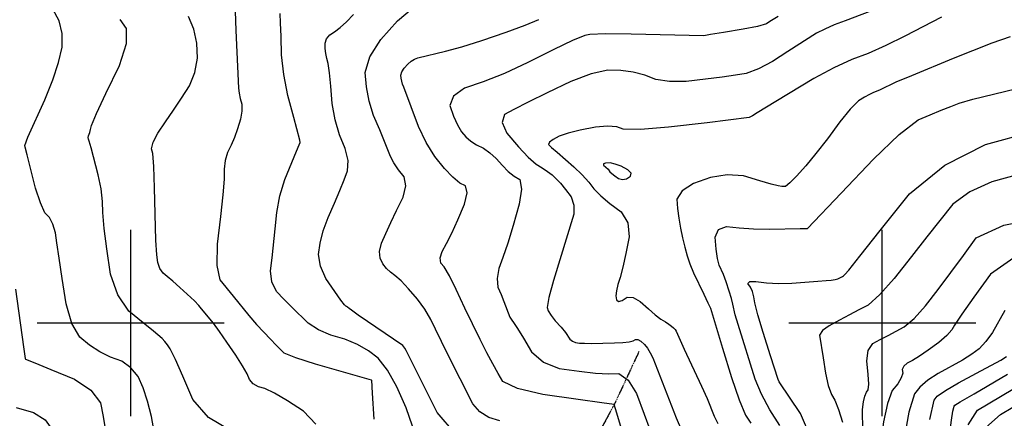
# Model space of a CAD drawing. Extents: x 622915 to 652172, y 444728 to 466318.
# Drawn here: x 624852 to 626162, y 448873 to 449404 of the extents above; entities that cross this region are included whole.
import ezdxf

# ---------------------------------------------------------------- set-up
doc = ezdxf.new("R2010")
doc.units = 0
doc.header["$MEASUREMENT"] = 0
doc.linetypes.add('PHANTOM', pattern=[2.5, 1.25, -0.25, 0.25, -0.25, 0.25, -0.25])
for name, color, linetype in [('19', 7, 'CONTINUOUS'), ('3', 7, 'CONTINUOUS'), ('50', 7, 'CONTINUOUS'), ('52', 7, 'CONTINUOUS')]:
    doc.layers.add(name, color=color, linetype=linetype)

msp = doc.modelspace()

# ---------------------------------------------------------------- linework, layer by layer
at = {"layer": '19', "color": 8, "linetype": 'PHANTOM'}
msp.add_polyline3d([(625676.295, 448962.1594, 4906.9606), (625643.4199, 448891.6521, 4890.0215), (625620.2085, 448849.0232, 4880.5875), (625582.8506, 448809.0735, 4873.1208), (625551.0496, 448790.0339, 4866.1459), (625519.6063, 448716.6547, 4854.7434), (625471.3869, 448683.0725, 4845.1427), (625373.3305, 448639.4905, 4831.2715), (625277.5448, 448612.3109, 4821.8296), (625183.4081, 448593.9469, 4812.0593), (625073.6731, 448560.4238, 4797.6125)], dxfattribs=at)
at = {"layer": '3', "color": 15, "linetype": 'Continuous'}
for p, q in [((625000, 449000, 4000), (625000, 449124.105, 4000)), ((626000, 449000, 4000), (626000, 449124.105, 4000)), ((625000, 449000, 4000), (624875.51, 449000, 4000)), ((625000, 449000, 4000), (625000, 449000, 4000)), ((625000, 448875.965, 4000), (625000, 449000, 4000)), ((625124.435, 449000, 4000), (625000, 449000, 4000)), ((626000, 449000, 4000), (625875.51, 449000, 4000)), ((626000, 449000, 4000), (626000, 449000, 4000)), ((626000, 448875.965, 4000), (626000, 449000, 4000)), ((626124.435, 449000, 4000), (626000, 449000, 4000))]:
    msp.add_line(p, q, dxfattribs=at)
at = {"layer": '50', "color": 1, "linetype": 'Continuous'}
for points, elevation in [([(625137.9102, 449441.2313), (625140.0122, 449389.4053), (625143.5275, 449312.5182), (625144.3085, 449305.9757), (625145.7013, 449298.925), (625147.7059, 449291.3661), (625147.7713, 449282.1472), (625145.8972, 449271.2683), (625142.0839, 449258.7294), (625137.9829, 449247.1995), (625133.5942, 449236.6786), (625128.9178, 449227.1667), (625125.8094, 449216.5115), (625124.2688, 449204.713), (625124.2962, 449191.7712), (625122.751, 449170.8109), (625119.6332, 449141.8323), (625114.9428, 449104.8353), (625114.607, 449076.7088), (625118.6259, 449057.4529), (625136.1955, 449035.7278), (625157.0555, 449010.1841), (625167.273, 448998.2579), (625176.8669, 448987.6545), (625185.837, 448978.3741), (625193.33, 448970.7328), (625199.3459, 448964.7308), (625203.8846, 448960.3679), (625219.2797, 448953.9651), (625245.5314, 448945.5224), (625307.4131, 448928.0242), (625319.852, 448924.4758), (625320.2588, 448923.8562), (625321.4248, 448906.5478), (625323.6577, 448872.1593)], 4850), ([(625861.313, 449408.2042), (625850.5072, 449401.4663), (625845.8882, 449398.4459), (625834.0517, 449395.0037), (625814.9976, 449391.1396), (625788.726, 449386.8536), (625771.1999, 449383.995), (625762.4192, 449382.5636), (625665.8616, 449384.6148), (625631.5945, 449384.8545), (625610.981, 449384.3228), (625604.021, 449383.0198), (625587.9353, 449376.3418), (625562.7239, 449364.2888), (625528.3868, 449346.861), (625497.1788, 449332.4247), (625469.0999, 449320.9799), (625444.1501, 449312.5266), (625429.2433, 449302.1496), (625424.3796, 449289.8487), (625429.5589, 449275.6241), (625434.8281, 449263.9099), (625440.1872, 449254.706), (625445.6362, 449248.0125), (625452.2965, 449242.1269), (625460.168, 449237.0493), (625469.2507, 449232.7795), (625477.9916, 449226.8039), (625486.3908, 449219.1225), (625494.4482, 449209.7353), (625502.3325, 449201.9097), (625510.0438, 449195.6456), (625517.582, 449190.9431), (625519.9071, 449178.4371), (625517.0188, 449158.1276), (625508.9174, 449130.0147), (625501.6491, 449106.3661), (625495.214, 449087.1819), (625489.612, 449072.4621), (625487.3225, 449059.3778), (625488.3454, 449047.9291), (625492.6807, 449038.1158), (625501.9987, 449013.7216), (625504.4843, 449007.9383), (625506.9641, 449003.6622), (625509.4382, 449000.8934), (625514.6285, 448992.9446), (625522.5351, 448979.8157), (625533.1578, 448961.5069), (625549.028, 448948.0689), (625570.1454, 448939.5019), (625596.5102, 448935.8058), (625618.5213, 448933.4614)], 4900), ([(625905.0237, 448847.7856), (625891.2823, 448879.4902), (625862.9737, 448921.7523), (625861.5297, 448924.6677), (625851.3796, 448956.3003), (625841.4815, 448987.5316), (625834.4625, 449011.0304), (625830.3226, 449026.7967), (625829.0619, 449034.8304), (625827.1102, 449041.7992), (625824.4676, 449047.703), (625821.134, 449052.5419), (625823.5963, 449055.095), (625831.8543, 449055.3626), (625845.9081, 449053.3445), (625861.7923, 449052.5349), (625879.5069, 449052.9337), (625914.2931, 449055.7612), (625925.2303, 449056.5942), (625931.8637, 449057.0399), (625937.0478, 449057.7493), (625940.7826, 449058.7226), (625946.8369, 449061.9636), (625948.32, 449062.7307), (625950.2323, 449064.425), (625955.3443, 449070.5952), (625970.2362, 449089.2568), (625997.2494, 449123.0313), (626036.384, 449171.9186), (626083.0486, 449210.1135), (626137.2433, 449237.616), (626198.9681, 449254.4259)], 4950), ([(626063.2848, 448871.6377), (626069.0786, 448897.4519), (626073.175, 448902.6352), (626083.9327, 448910.3321), (626101.352, 448920.5425), (626125.4326, 448933.2664), (626157.4709, 448950.7613), (626165.4285, 448955.5324)], 5000), ([(625618.5213, 448933.4614), (625636.1787, 448932.4687), (625649.4824, 448932.8276), (625661.7353, 448923.9978), (625672.9376, 448905.9792), (625683.0892, 448878.7718), (625690.5052, 448858.4485)], 4900), ([(624847.546, 448887.6237), (624870.4003, 448880.9707), (624886.1509, 448871.3385), (624894.798, 448858.7271), (624896.3414, 448843.1364), (624898.0748, 448825.1568), (624899.9982, 448804.7884), (624902.1115, 448782.0311), (624909.0028, 448764.7876), (624920.672, 448753.058), (624937.1191, 448746.8421), (624954.4922, 448741.3641), (624972.7913, 448736.6239)], 4800)]:
    msp.add_lwpolyline(points, dxfattribs=dict(at, elevation=elevation))
at = {"layer": '52', "color": 33, "linetype": 'Continuous'}
for points, elevation in [([(625491.0353, 448869.8299), (625476.6343, 448874.0522), (625464.6906, 448881.5816), (625455.2042, 448892.4182), (625421.5074, 448959.2216), (625405.557, 448991.6821), (625399.4258, 449004.8846), (625391.38, 449018.2779), (625381.4194, 449031.8621), (625369.5441, 449045.637), (625359.5929, 449056.1844), (625351.5657, 449063.5044), (625345.4627, 449067.5968), (625340.1311, 449072.742), (625335.571, 449078.9399), (625331.7824, 449086.1905), (625331.1364, 449095.3455), (625333.6329, 449106.4049), (625339.2721, 449119.3687), (625345.9756, 449133.8925), (625353.7435, 449149.9764), (625362.5758, 449167.6203), (625365.9075, 449182.5233), (625363.7386, 449194.6853), (625356.0691, 449204.1063), (625349.9717, 449213.0908), (625345.4463, 449221.6387), (625337.8001, 449241.554), (625331.368, 449257.0505), (625323.1965, 449276.2396), (625317.2292, 449295.4043), (625313.4662, 449314.5447), (625311.9074, 449333.6607), (625318.3126, 449354.6456), (625332.6817, 449377.4995), (625355.0147, 449402.2223), (625376.9525, 449421.2093)], 4880), ([(625994.7321, 449419.0836), (625950.6446, 449402.4688), (625936.0409, 449396.9051), (625923.3713, 449391.4022), (625912.6358, 449385.9601), (625874.3562, 449361.6764), (625853.6792, 449348.1553), (625835.1899, 449338.3738), (625818.8883, 449332.3318), (625804.7744, 449330.0293), (625786.7427, 449327.4741), (625764.793, 449324.6663), (625738.9254, 449321.6059), (625716.8516, 449321.4823), (625698.5716, 449324.2954), (625684.0854, 449330.0452), (625668.5968, 449334.0149), (625652.1057, 449336.2044), (625634.6122, 449336.6138), (625612.4216, 449331.776), (625585.5339, 449321.6912), (625553.949, 449306.3594), (625528.722, 449293.8885), (625509.8529, 449284.2787), (625497.3415, 449277.5298), (625494.163, 449267.0162), (625500.3172, 449252.7379), (625515.8042, 449234.695), (625528.797, 449221.0019), (625539.2956, 449211.6587), (625547.3, 449206.6654), (625554.3715, 449201.8279), (625560.5103, 449197.1463), (625565.7163, 449192.6206), (625571.6757, 449186.2287), (625578.3885, 449177.9707), (625585.8547, 449167.8466), (625589.6027, 449156.8237), (625589.6326, 449144.9019), (625562.4462, 449056.4421), (625556.353, 449034.0101), (625554.0715, 449020.5552), (625555.6017, 449016.0774), (625559.1826, 449010.2263), (625564.8143, 449003.0019), (625572.4969, 448994.4041), (625578.324, 448987.4564)], 4910), ([(625031.5806, 448852.9655), (625027.4624, 448875.7882), (625022.4507, 448896.0236), (625016.5454, 448913.6716), (625009.7466, 448928.7322), (625000.2318, 448940.5826), (624988.001, 448949.2226), (624973.0542, 448954.6523), (624958.7546, 448961.7766), (624945.1021, 448970.5955), (624932.0968, 448981.109), (624921.7202, 448999.3941), (624913.9723, 449025.4509), (624908.8532, 449059.2793), (624904.7913, 449086.3607), (624901.7868, 449106.6951), (624899.8397, 449120.2824), (624896.5429, 449131.5139), (624891.8967, 449140.3895), (624885.9009, 449146.9092), (624879.7163, 449160.0165), (624873.3431, 449179.7113), (624866.7811, 449205.9936), (624862.1986, 449224.1728), (624859.5955, 449234.249), (624858.9719, 449236.2221), (624863.0954, 449247.3944), (624885.5839, 449297.3366), (624896.2225, 449323.7506), (624903.8818, 449347.0078), (624908.562, 449367.1083), (624908.8439, 449385.597), (624904.7276, 449402.474), (624896.2131, 449417.7392)], 4820), ([(625169.8292, 448915.1468), (625163.0509, 448919.229), (625158.0706, 448924.9623), (625154.8882, 448932.3465), (625148.797, 448943.1038), (625139.7968, 448957.2343), (625127.8877, 448974.738), (625117.9255, 448988.8792), (625109.9102, 448999.6579), (625094.2712, 449018.834), (625090.769, 449023.1776), (625084.7636, 449029.4011), (625065.243, 449047.4883), (625056.0467, 449055.6436), (625048.6661, 449061.9706), (625043.1011, 449066.4694), (625038.8958, 449072.7417), (625036.0502, 449080.7876), (625034.5642, 449090.6071), (625033.3215, 449110.3844), (625031.5655, 449179.8123), (625030.5186, 449208.3248), (625029.1812, 449225.6568), (625027.5534, 449231.8085), (625029.8774, 449240.8989), (625036.1533, 449252.928), (625046.3812, 449267.896), (625056.822, 449283.3785), (625067.4759, 449299.3758), (625078.3428, 449315.8877), (625085.4104, 449333.5884), (625088.6788, 449352.478), (625088.1478, 449372.5564), (625084.1533, 449391.0677), (625076.6953, 449408.012)], 4840), ([(625374.8674, 448862.6912), (625366.3893, 448887.094), (625354.2207, 448915.1419), (625341.8388, 448937.1721), (625329.2438, 448953.1845), (625316.4355, 448963.1793), (625301.647, 448971.6079), (625284.8785, 448978.4703), (625266.1298, 448983.7666), (625249.9136, 448990.8705), (625236.23, 448999.782), (625214.2884, 449021.1198), (625203.8585, 449031.6379), (625193.7892, 449042.0555), (625187.8291, 449054.6938), (625185.9782, 449069.5527), (625188.2365, 449086.6322), (625192.3604, 449125.5273), (625194.2262, 449147.3428), (625198.513, 449169.2623), (625205.2208, 449191.2858), (625220.667, 449228.7704), (625224.1725, 449237.3571), (625225.2637, 449240.5366), (625224.8796, 449243.5385), (625217.0147, 449273.6018), (625209.1978, 449303.0768), (625203.7578, 449330.8869), (625200.6946, 449357.0321), (625200.0083, 449381.5123), (625199.4505, 449399.8771), (625199.0213, 449412.1265)], 4860), ([(625432.2229, 448852.6682), (625407.5119, 448880.8962), (625376.5882, 448943.0983), (625366.4693, 448963.401), (625364.7076, 448966.7058), (625363.4699, 448968.3937), (625361.9943, 448970.1054), (625302.8104, 449010.6266), (625293.6706, 449016.9809), (625290.5886, 449019.3859), (625288.4042, 449021.0259), (625287.1173, 449021.9009), (625286.1208, 449022.4185), (625284.2517, 449024.1271), (625279.6461, 449030.481), (625271.4785, 449042.1855), (625259.7489, 449059.2407), (625252.5909, 449075.6519), (625250.0044, 449091.4191), (625251.9894, 449106.5423), (625256.1475, 449122.9512), (625262.4786, 449140.6456), (625270.9828, 449159.6256), (625278.1738, 449176.2627), (625284.0517, 449190.5568), (625288.6165, 449202.508), (625289.0841, 449216.5239), (625285.4543, 449232.6045), (625277.7273, 449250.7499), (625271.9415, 449270.6269), (625268.097, 449292.2357), (625266.1938, 449315.5761), (625264.3443, 449333.3256), (625262.5487, 449345.4843), (625260.8069, 449352.052), (625259.5807, 449358.7502), (625258.87, 449365.5789), (625258.6749, 449372.538), (625260.6497, 449378.5125), (625264.7944, 449383.5023), (625271.1089, 449387.5074), (625278.5012, 449393.4127), (625286.9712, 449401.2182), (625296.519, 449410.9238)], 4870), ([(626078.7656, 449407.3257), (626030.1547, 449381.7874), (626004.6135, 449369.3338), (625981.0016, 449359.0435), (625959.319, 449350.9163), (625935.3006, 449339.7871), (625908.9466, 449325.6557), (625858.1489, 449295.1505), (625833.679, 449279.6917)], 4920), ([(625132.0312, 448857.2163), (625103.6393, 448874.3154), (625082.7784, 448898.33), (625069.4484, 448929.26), (625059.3405, 448951.6751), (625052.4545, 448965.5752), (625048.7906, 448970.9603), (625045.2865, 448975.5128), (625041.9423, 448979.2325), (625030.2728, 448989.1874), (625016.487, 449000.4361), (624997.4004, 449015.8657), (624982.9772, 449037.3784), (624973.2173, 449064.9741), (624968.1208, 449098.6529), (624964.6292, 449126.0308), (624962.7427, 449147.1077), (624962.4611, 449161.8837), (624960.4321, 449178.6925), (624956.6556, 449197.5342), (624947.1592, 449233.2423), (624944.7381, 449242.0351), (624943.8683, 449244.7871), (624943.5427, 449247.174), (624943.7614, 449249.1957), (624945.4407, 449253.7079), (624946.5104, 449257.7622), (624947.7335, 449263.0153), (624954.5615, 449278.9895), (624966.9944, 449305.685), (624985.0322, 449343.1016), (624994.1852, 449371.9775), (624994.4534, 449392.3127), (624985.8367, 449404.1073)], 4830), ([(625653.4212, 448857.6652), (625644.9487, 448885.9225), (625643.085, 448891.6024), (625626.894, 448893.8853), (625595.3582, 448898.3089), (625548.1955, 448904.9206), (625514.7111, 448912.849), (625494.905, 448922.094), (625488.7771, 448932.6557), (625481.747, 448945.4725), (625473.8146, 448960.5444), (625464.9799, 448977.8715), (625444.6447, 449019.9631), (625433.1443, 449044.7276), (625423.991, 449062.9614), (625417.1848, 449074.6644), (625412.7258, 449079.8367), (625411.7485, 449086.751), (625414.2527, 449095.4074), (625420.2385, 449105.8059), (625427.2236, 449119.7396), (625435.208, 449137.2086), (625444.1917, 449158.2128), (625447.6268, 449173.4163), (625445.5133, 449182.819), (625437.8513, 449186.4209), (625428.4522, 449194.0933), (625417.3159, 449205.8363), (625404.4424, 449221.6499), (625392.9348, 449240.2264), (625382.793, 449261.5659), (625363.5107, 449313.8347), (625361.7802, 449317.8984), (625360.5165, 449321.957), (625359.7196, 449326.0104), (625359.3895, 449330.0587), (625360.7459, 449334.5027), (625363.7889, 449339.3425), (625368.5184, 449344.5782), (625373.1643, 449348.5991), (625377.7264, 449351.4053), (625382.2048, 449352.9969), (625418.8979, 449361.8199), (625440.3793, 449367.8703), (625467.2348, 449376.3554), (625499.4644, 449387.2751), (625524.7277, 449396.472), (625543.0248, 449403.9458)], 4890), ([(626170.2536, 449381.0751), (626145.9013, 449372.7021), (626094.3325, 449352.1982), (626038.6769, 449329.2174), (626018.1796, 449320.4969), (625996.2325, 449310.1112), (625988.294, 449306.8833), (625983.0264, 449304.3008), (625976.2914, 449300.5604), (625968.089, 449295.662), (625957.1165, 449284.842), (625943.374, 449268.1004), (625926.8614, 449245.4372), (625911.7478, 449225.7911), (625898.0334, 449209.1621), (625885.7181, 449195.5501), (625876.7572, 449186.4602), (625871.1507, 449181.8923), (625868.8985, 449181.8464), (625866.4914, 449181.9264), (625861.2121, 449182.464), (625852.2337, 449184.857), (625836.9939, 449189.3112), (625815.4929, 449195.8267), (625793.6055, 449197.3871), (625771.3318, 449193.9925), (625748.6718, 449185.6429), (625733.833, 449175.9135), (625726.8153, 449164.8044), (625727.6187, 449152.3156), (625729.1137, 449139.5561), (625731.3003, 449126.5259), (625734.1785, 449113.2251), (625737.2384, 449100.833), (625740.48, 449089.3496), (625743.9034, 449078.775), (625748.7235, 449066.7434), (625762.5539, 449038.3097), (625768.0498, 449027.0938), (625771.4278, 449019.6071), (625787.5047, 448966.6915), (625799.3794, 448927.3184), (625809.5724, 448897.5389), (625818.0839, 448877.3531), (625824.9139, 448866.7609)], 4930), ([(625792.183, 449054.9031), (625788.5762, 449064.76), (625782.9112, 449077.1674), (625780.7364, 449085.8858), (625778.961, 449098.3367), (625777.5851, 449114.5201), (625782.2236, 449124.6308), (625792.8766, 449128.6687), (625809.544, 449126.6339), (625828.7295, 449125.4418), (625850.433, 449125.0923), (625890.9064, 449125.8992), (625899.1886, 449126.0336), (625900.3427, 449125.9874), (625945.119, 449173.0538), (625988.2136, 449218.364), (626022.3727, 449250.8315), (626047.5962, 449270.4563), (626063.8842, 449277.2385), (626078.4565, 449283.2208), (626091.3131, 449288.4034), (626102.4541, 449292.7861), (626120.5164, 449298.181), (626177.4053, 449312.0071)], 4940), ([(625833.679, 449279.6917), (625827.0643, 449275.6863), (625822.7789, 449273.524), (625767.1668, 449266.7691), (625715.4667, 449260.6524), (625678.1677, 449257.6989), (625655.2698, 449257.9084), (625646.7728, 449261.281), (625634.4087, 449262.2279), (625618.1775, 449260.7492), (625598.079, 449256.8448), (625582.0176, 449252.8057), (625569.9931, 449248.6318), (625562.0056, 449244.3232), (625557.3538, 449240.6664), (625556.0377, 449237.6616), (625559.7516, 449233.5231), (625567.2805, 449227.3768), (625589.7295, 449207.9465), (625600.7342, 449197.3265), (625609.4828, 449187.6146), (625615.9754, 449178.8106), (625625.3493, 449169.2748), (625637.6044, 449159.0071), (625652.7407, 449148.0076), (625661.3278, 449133.2552), (625663.3657, 449114.7501), (625658.8543, 449092.4922), (625654.7902, 449074.4664), (625651.1734, 449060.6727), (625648.0039, 449051.1111), (625646.1414, 449042.956), (625645.586, 449036.2074), (625646.3376, 449030.8653), (625649.0596, 449028.781), (625653.7519, 449029.9543), (625660.4147, 449034.3853), (625668.4686, 449034.0008), (625677.9136, 449028.8009), (625688.7498, 449018.7855), (625697.9322, 449010.9241), (625705.4608, 449005.2166), (625711.3357, 449001.6631), (625716.0795, 448998.5522), (625719.6922, 448995.8839), (625722.1738, 448993.6583), (625724.1923, 448991.4743), (625725.7479, 448989.332), (625736.1663, 448965.3146), (625759.2242, 448915.8937), (625766.8154, 448899.3745), (625776.3595, 448876.0481), (625781.2176, 448866.1137)], 4920), ([(626181.0533, 449197.7098), (626145.5639, 449188.0447), (626116.4943, 449174.843), (626093.8445, 449158.1049), (626059.216, 449114.6067), (626038.6488, 449088.4342), (626015.9131, 449059.3129), (625996.6991, 449037.8004), (625981.0066, 449023.8967), (625968.8358, 449017.6019), (625956.1583, 449010.9354), (625942.974, 449003.8973), (625929.2829, 448996.4875), (625920.4355, 448989.8768), (625916.4319, 448984.0652), (625921.2625, 448953.6166), (625924.4128, 448933.1931), (625928.0465, 448917.0038), (625932.1635, 448905.0487), (625936.7639, 448897.3278), (625941.7317, 448884.9155), (625947.0668, 448867.8119)], 4960), ([(625973.9661, 448856.3552), (625973.7671, 448884.7414), (625975.1664, 448894.9556), (625976.8555, 448902.7219), (625978.8343, 448908.0404), (625981.1029, 448910.911), (625981.9228, 448918.799), (625981.2939, 448931.7043), (625979.2162, 448949.6269), (625981.1973, 448963.3049), (625987.2372, 448972.7383), (625997.3357, 448977.927), (626007.7084, 448983.347), (626018.355, 448988.9984), (626029.2757, 448994.8812), (626042.2552, 449006.1283), (626057.2934, 449022.7399), (626074.3903, 449044.7158), (626091.3644, 449067.1285), (626108.2156, 449089.9779), (626124.9438, 449113.264), (626161.5196, 449130.3376), (626217.9429, 449141.1986)], 4970), ([(626175.1237, 449086.8806), (626143.8912, 449065.2901), (626121.7058, 449034.4076), (626105.7632, 449011.72), (626096.0633, 448997.2274), (626092.606, 448990.9297), (626085.6199, 448983.2832), (626075.1049, 448974.288), (626061.0611, 448963.9439), (626049.3707, 448955.8519), (626040.0337, 448950.0117), (626033.0501, 448946.4235), (626028.5811, 448942.4207), (626026.6267, 448938.0033), (626027.1868, 448933.1713), (626025.1481, 448926.8977), (626020.5106, 448919.1826), (626013.2742, 448910.026), (626006.9622, 448893.0613), (626001.5746, 448868.2885), (625997.1112, 448835.7078), (625994.8715, 448799.959), (625994.8554, 448761.0424), (625997.0629, 448718.9578)], 4980), ([(625863.6926, 448863.5457), (625850.1158, 448884.601), (625839.0935, 448905.1738), (625830.6256, 448925.2639), (625808.1849, 448997.9685), (625804.3748, 449010.8656), (625801.2454, 449025.1166), (625799.3268, 449032.6818), (625796.306, 449042.6107), (625792.183, 449054.9031)], 4940), ([(624846.5297, 449045.1276), (624857.5285, 448968.2794), (624859.7352, 448952.6839), (624859.8101, 448952.0261), (624872.5885, 448946.8243), (624893.7122, 448938.1873), (624925.0444, 448925.3346), (624947.0687, 448910.5981), (624959.7852, 448893.9778), (624963.1938, 448875.4737), (624966.2892, 448856.5242)], 4810), ([(626163.1697, 449016.6116), (626146.5279, 448987.6177), (626137.8654, 448975.349)], 4990), ([(625578.324, 448987.4564), (625584.4121, 448978.5112), (625587.5738, 448975.834), (625591.7809, 448974.1273), (625597.0334, 448973.3909), (625603.9235, 448972.9914), (625612.4512, 448972.9288), (625643.8471, 448973.85), (625654.9126, 448974.2227), (625663.1972, 448975.0747), (625668.7009, 448976.4061), (625671.4237, 448978.2169), (625674.7838, 448977.9962), (625678.7811, 448975.744), (625683.4158, 448971.4603), (625687.5925, 448966.3372), (625691.3113, 448960.3745), (625694.572, 448953.5723), (625725.7206, 448873.6769), (625738.6418, 448844.2157)], 4910), ([(626137.8654, 448975.349), (626128.6807, 448965.6398), (626118.9737, 448958.4901), (626106.6892, 448950.652), (626074.3877, 448932.9108), (626060.3794, 448923.7535), (626049.8022, 448914.6537), (626042.6561, 448905.6113), (626035.383, 448881.2672), (626027.9827, 448841.6215)], 4990), ([(626056.0451, 448696.3073), (626061.0344, 448721.6822), (626077.8584, 448795.6809), (626085.0096, 448828.6428), (626089.759, 448853.6927), (626092.1068, 448870.8304), (626094.0208, 448882.697), (626095.5011, 448889.2925), (626096.5477, 448890.6168), (626103.7469, 448895.1921), (626122.4093, 448905.6514), (626166.5008, 448931.9409)], 5010), ([(625246.2654, 448865.555), (625229.8205, 448882.803), (625208.401, 448896.5437), (625191.2626, 448906.5145), (625178.4054, 448912.7156), (625169.8292, 448915.1468)], 4840), ([(626114.0242, 448864.5632), (626126.7112, 448883.9333), (626173.46, 448911.879)], 5020), ([(626133.697, 448857.542), (626157.3379, 448878.1967), (626190.1311, 448897.7626)], 5030)]:
    msp.add_lwpolyline(points, dxfattribs=dict(at, elevation=elevation))
at = {"layer": '52', "color": 33, "linetype": 'Continuous', "elevation": 4930}
msp.add_lwpolyline([(625635.0581, 449204.7422), (625637.4463, 449201.5037), (625639.9936, 449199.1517), (625643.8941, 449196.0667), (625649.1477, 449192.2489), (625654.428, 449190.9209), (625659.7351, 449192.0828), (625665.0688, 449195.7344), (625665.6397, 449199.7166), (625661.4478, 449204.0292), (625652.493, 449208.6724), (625644.5702, 449211.6939), (625637.6794, 449213.0937), (625631.8205, 449212.8718), (625628.9254, 449211.8453), (625628.9938, 449210.0141), (625635.0581, 449204.7422)], close=True, dxfattribs=at)

doc.saveas('drawing.dxf')
